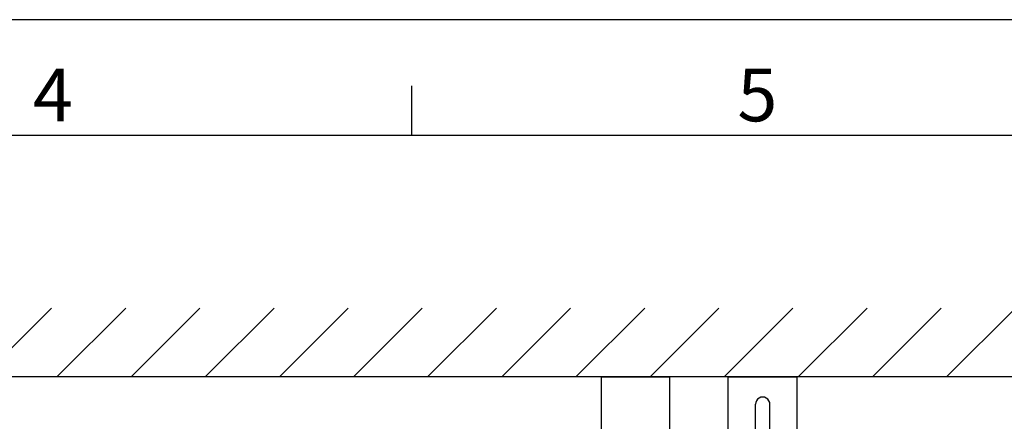
# Model space of a CAD drawing. Extents: x 2915 to 8550, y -1618 to 2008.
# Drawn here: x 4989 to 5705, y 1654 to 1946 of the extents above; entities that cross this region are included whole.
import ezdxf

# ---------------------------------------------------------------- set-up
doc = ezdxf.new("R2010")
doc.units = 0
doc.header["$LTSCALE"] = 12
doc.layers.get('0').update_dxf_attribs({"linetype": 'CONTINUOUS'})
for name, color, linetype in [('A_1791_12', 7, 'CONTINUOUS'), ('AM_0', 7, 'CONTINUOUS'), ('AM_BOR', 7, 'CONTINUOUS')]:
    doc.layers.add(name, color=color, linetype=linetype)
doc.styles.get("Standard").update_dxf_attribs({"font": 'isocp.shx', "bigfont": 'EXTFONT.SHX'})

# ---------------------------------------------------------------- blocks, each defined once
blk = doc.blocks.new('*X603')
at = {"color": 0}
for p, q in [((4962.65, 1686.63), (5012.65, 1736.63)), ((5016.54, 1686.63), (5066.54, 1736.63)), ((5070.42, 1686.63), (5120.42, 1736.63)), ((5124.3, 1686.63), (5174.3, 1736.63)), ((5178.18, 1686.63), (5228.18, 1736.63)), ((5232.06, 1686.63), (5282.06, 1736.63)), ((5285.94, 1686.63), (5335.94, 1736.63)), ((5339.82, 1686.63), (5389.82, 1736.63)), ((5393.71, 1686.63), (5443.71, 1736.63)), ((5447.59, 1686.63), (5497.59, 1736.63)), ((5501.47, 1686.63), (5551.47, 1736.63)), ((5555.35, 1686.63), (5605.35, 1736.63)), ((5609.23, 1686.63), (5659.23, 1736.63)), ((5663.11, 1686.63), (5713.11, 1736.63))]:
    blk.add_line(p, q, dxfattribs=at)
blk = doc.blocks.new('KY_A3_1')
at = {"layer": 'AM_BOR', "linetype": 'CONTINUOUS'}
blk.add_line((420, 297), (0, 297), dxfattribs=at)
at = {"layer": 'AM_BOR', "color": 5, "linetype": 'CONTINUOUS'}
for p, q in [((196.66667, 290), (196.66667, 293)), ((26, 290), (410, 290))]:
    blk.add_line(p, q, dxfattribs=at)
at = {"layer": 'AM_BOR', "color": 2, "linetype": 'CONTINUOUS'}
for s, p in [('4', (173.71033, 290.84141)), ('5', (216.377, 290.84141))]:
    blk.add_text(s, height=3.2, dxfattribs=at).set_placement(p)

msp = doc.modelspace()

# ---------------------------------------------------------------- linework, layer by layer
at = {"layer": 'A_1791_12', "color": 3, "linetype": 'CONTINUOUS'}
msp.add_line((6364.469, 1686.63), (4010.886, 1686.63), dxfattribs=at)
at = {"layer": 'AM_0'}
for p, q in [((5411.969, 1686.63), (5411.969, 1598.78)), ((5411.969, 1686.63), (5461.969, 1686.63)), ((5461.969, 1598.78), (5461.969, 1686.63)), ((5504.469, 1686.63), (5554.469, 1686.63)), ((5504.469, 1558.63), (5504.469, 1686.63)), ((5554.469, 1558.63), (5554.469, 1686.63)), ((5524.219, 1558.63), (5524.219, 1666.63)), ((5534.719, 1558.63), (5534.719, 1666.63))]:
    msp.add_line(p, q, dxfattribs=at)
msp.add_arc((5529.469, 1666.63), 5.25, 0.000005, 180.00001, dxfattribs=at)

# ---------------------------------------------------------------- block references
at = {"layer": 'A_1791_12', "color": 3, "linetype": 'CONTINUOUS'}
msp.add_blockref('*X603', (0, 0), dxfattribs=at)
at = {"layer": 'AM_0', "xscale": 12, "yscale": 12, "zscale": 12}
msp.add_blockref('KY_A3_1', (2914.521, -1617.673), dxfattribs=at)

doc.saveas('drawing.dxf')
